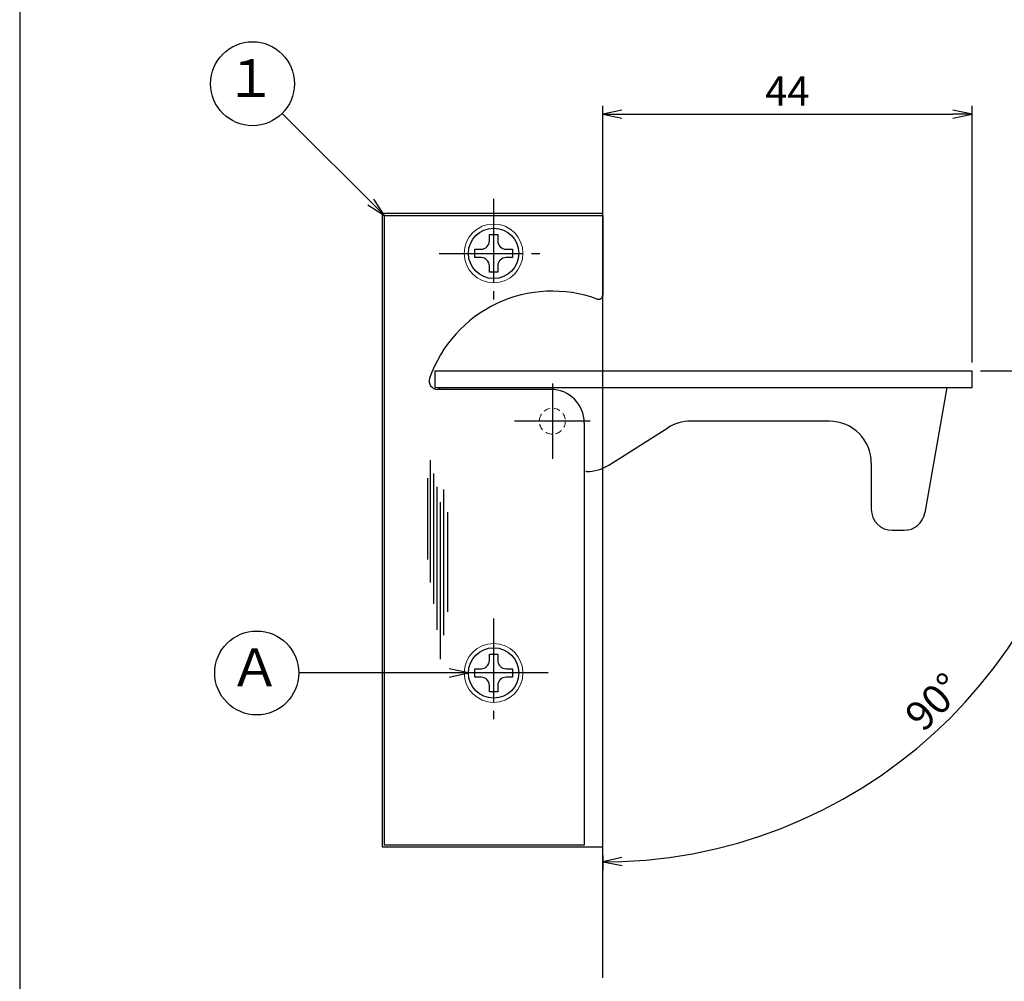
# Model space of a CAD drawing. Units: inches. Extents: x 1740 to 2126, y 558 to 821.
# Drawn here: x 1740 to 1857, y 615 to 730 of the extents above; entities that cross this region are included whole.
import ezdxf
from ezdxf.enums import TextEntityAlignment as Align

# ---------------------------------------------------------------- set-up
doc = ezdxf.new("R2010")
doc.units = ezdxf.units.IN
doc.header["$MEASUREMENT"] = 0
doc.linetypes.add('CENS', pattern=[13, 10, -1, 1, -1])
doc.linetypes.add('HIDS', pattern=[2.5, 1.5, -1])
for name, color, linetype in [('01-下書線', 251, 'Continuous'), ('02-実線-1', 7, 'Continuous'), ('03-細線', 1, 'Continuous'), ('04-破線-1', 5, 'HIDS'), ('06-中心線', 1, 'CENS'), ('09-文字', 4, 'Continuous'), ('10-寸法', 3, 'Continuous'), ('11-ﾈｼﾞ関連', 7, 'Continuous'), ('図枠', 7, 'Continuous')]:
    doc.layers.add(name, color=color, linetype=linetype)
doc.styles.add('STD', font='TXT.shx', dxfattribs={"bigfont": 'bigfont.shx'})
doc.dimstyles.new('1：1', dxfattribs={"dimtxt": 3.5, "dimasz": 2.3, "dimexe": 1, "dimexo": 1, "dimgap": 1, "dimtad": 3, "dimdsep": 46, "dimtxsty": 'STD', "dimblk1": 'ARRI', "dimblk2": 'ARRI', "dimsah": 1, "dimcen": 0, "dimclrd": 3, "dimclre": 3, "dimclrt": 4, "dimadec": 0, "dimazin": 0, "dimtfac": 0.7, "dimtmove": 0, "dimatfit": 0, "dimldrblk": 'ARRI', "dimfxl": 1, "dimtvp": 1, "dimtolj": 1, "dimtzin": 0, "dimarcsym": 0})

# ---------------------------------------------------------------- blocks, each defined once
blk = doc.blocks.new('ARRI')
at = {"color": 0, "linetype": 'ByBlock'}
for p, q in [((0, 0), (-1, 0.213)), ((-1, -0.213), (0, 0)), ((0, 0), (-1, 0))]:
    blk.add_line(p, q, dxfattribs=at)
blk = doc.blocks.new('*D67')
at = {"layer": '10-寸法', "color": 3, "lineweight": -2, "transparency": 16777216}
for p, q in [((1809.47, 707.74), (1809.47, 719.83)), ((1853.47, 689.24), (1853.47, 719.83)), ((1811.77, 718.83), (1851.17, 718.83))]:
    blk.add_line(p, q, dxfattribs=at)
at = {"layer": 'Defpoints', "color": 0, "transparency": 16777216}
for p in [(1853.47, 718.83), (1809.47, 706.74), (1853.47, 688.24)]:
    blk.add_point(p, dxfattribs=at)
at = {"layer": '10-寸法', "color": 3, "lineweight": -2, "transparency": 16777216, "xscale": 2.3, "yscale": 2.3, "zscale": 2.3, "rotation": 180}
blk.add_blockref('ARRI', (1809.47, 718.83), dxfattribs=at)
at = {"layer": '10-寸法', "color": 3, "lineweight": -2, "transparency": 16777216, "xscale": 2.3, "yscale": 2.3, "zscale": 2.3}
blk.add_blockref('ARRI', (1853.47, 718.83), dxfattribs=at)
at = {"layer": '10-寸法', "color": 4, "transparency": 16777216, "insert": (1831.47, 721.58), "char_height": 3.5, "attachment_point": 5, "style": 'STD'}
blk.add_mtext('\\A1;44', dxfattribs=at)
blk = doc.blocks.new('*D68')
at = {"layer": '10-寸法', "color": 3, "lineweight": -2, "transparency": 16777216}
for p, q in [((1854.47, 688.24), (1868.99, 688.24)), ((1809.47, 630.49), (1809.47, 628.72))]:
    blk.add_line(p, q, dxfattribs=at)
blk.add_arc((1809.47, 688.24), 58.52, 272.252, 357.748, dxfattribs=at)
at = {"layer": 'Defpoints', "color": 0, "transparency": 16777216}
for p in [(1809.47, 688.24), (1853.47, 688.24), (1838.73, 637.56), (1809.47, 631.49)]:
    blk.add_point(p, dxfattribs=at)
at = {"layer": '10-寸法', "color": 3, "lineweight": -2, "transparency": 16777216, "xscale": 2.3, "yscale": 2.3, "zscale": 2.3}
for p, rotation in [((1867.99, 688.24), 88.87401738308175), ((1809.47, 629.72), 181.125982616918)]:
    blk.add_blockref('ARRI', p, dxfattribs=dict(at, rotation=rotation))
at = {"layer": '10-寸法', "color": 4, "transparency": 16777216, "insert": (1848.91, 648.8), "char_height": 3.5, "attachment_point": 5, "rotation": 45, "style": 'STD'}
blk.add_mtext('\\A1;90°', dxfattribs=at)

msp = doc.modelspace()

# ---------------------------------------------------------------- linework, layer by layer
at = {"layer": '01-下書線'}
for p, q in [((1809.473, 615.91), (1809.473, 716.741)), ((1809.473, 706.987), (1783.223, 706.987)), ((1783.223, 631.487), (1783.223, 706.987)), ((1809.473, 631.487), (1783.223, 631.487))]:
    msp.add_line(p, q, dxfattribs=at)
at = {"layer": '02-実線-1'}
for p, q in [((1783.473, 631.737), (1783.473, 706.737)), ((1783.473, 706.737), (1809.473, 706.737)), ((1809.473, 706.737), (1809.473, 697.262)), ((1789.473, 688.237), (1853.473, 688.237)), ((1789.473, 688.237), (1789.473, 686.237)), ((1853.473, 686.237), (1853.473, 688.237)), ((1789.473, 686.237), (1853.473, 686.237)), ((1850.473, 686.237), (1847.838, 671.303)), ((1803.273, 686.037), (1789.791, 686.037)), ((1807.273, 682.037), (1807.273, 631.737)), ((1836.473, 682.237), (1819.92, 682.237)), ((1810.196, 677.01), (1817.25, 681.465)), ((1841.473, 677.237), (1841.473, 671.737)), ((1807.526, 676.237), (1807.473, 676.237)), ((1843.973, 669.237), (1845.376, 669.237)), ((1807.273, 631.737), (1783.473, 631.737))]:
    msp.add_line(p, q, dxfattribs=at)
for centre, radius, start, end in [((1803.473, 682.237), 15.5, 69.89449, 160.66842), ((1808.973, 697.262), 0.5, 249.89449, 0), ((1789.791, 687.037), 1, 160.66842, 270), ((1803.473, 682.237), 14, 163.39845, 164.25071), ((1803.273, 682.037), 4, 0, 90), ((1819.92, 677.237), 5, 90, 122.27564), ((1836.473, 677.237), 5, 0, 90), ((1807.526, 681.237), 5, 270, 302.27564), ((1843.973, 671.737), 2.5, 180, 270), ((1845.376, 671.737), 2.5, 270, 349.99202)]:
    msp.add_arc(centre, radius, start, end, dxfattribs=at)
at = {"layer": '03-細線', "color": 1, "linetype": 'Continuous'}
for p, q in [((1788.925, 677.592), (1788.925, 663.036)), ((1789.322, 676.002), (1789.322, 660.491)), ((1788.607, 675.445), (1788.607, 665.741)), ((1789.72, 674.411), (1789.72, 657.389)), ((1790.514, 674.093), (1790.514, 656.753)), ((1790.117, 672.581), (1790.117, 653.889)), ((1790.991, 671.388), (1790.991, 659.537))]:
    msp.add_line(p, q, dxfattribs=at)
at = {"layer": '04-破線-1', "linetype": 'HIDS', "lineweight": 13, "ltscale": 0.5}
msp.add_circle((1803.473, 682.237), 1.55, dxfattribs=at)
at = {"layer": '06-中心線'}
for p, q in [((1796.473, 708.737), (1796.473, 695.737)), ((1789.973, 702.237), (1802.973, 702.237)), ((1803.473, 686.737), (1803.473, 677.737)), ((1807.973, 682.237), (1798.973, 682.237)), ((1796.473, 658.737), (1796.473, 645.737)), ((1802.973, 652.237), (1789.973, 652.237))]:
    msp.add_line(p, q, dxfattribs=at)
at = {"layer": '09-文字', "color": 3}
for centre in [(1767.754, 722.457), (1768.254, 652.237)]:
    msp.add_circle(centre, 5, dxfattribs=at)
at = {"layer": '11-ﾈｼﾞ関連', "color": 7, "linetype": 'Continuous'}
for p, q in [((1795.973, 704.487), (1796.973, 704.487)), ((1795.973, 703.737), (1795.973, 704.487)), ((1796.973, 704.487), (1796.973, 703.737)), ((1794.223, 701.737), (1794.223, 702.737)), ((1794.223, 702.737), (1794.973, 702.737)), ((1797.973, 702.737), (1798.723, 702.737)), ((1798.723, 702.737), (1798.723, 701.737)), ((1794.973, 701.737), (1794.223, 701.737)), ((1798.723, 701.737), (1797.973, 701.737)), ((1795.973, 699.987), (1795.973, 700.737)), ((1796.973, 700.737), (1796.973, 699.987)), ((1796.973, 699.987), (1795.973, 699.987)), ((1795.973, 654.487), (1796.973, 654.487)), ((1795.973, 653.737), (1795.973, 654.487)), ((1796.973, 654.487), (1796.973, 653.737)), ((1794.223, 651.737), (1794.223, 652.737)), ((1794.223, 652.737), (1794.973, 652.737)), ((1797.973, 652.737), (1798.723, 652.737)), ((1798.723, 652.737), (1798.723, 651.737)), ((1794.973, 651.737), (1794.223, 651.737)), ((1798.723, 651.737), (1797.973, 651.737)), ((1795.973, 649.987), (1795.973, 650.737)), ((1796.973, 649.987), (1795.973, 649.987)), ((1796.973, 650.737), (1796.973, 649.987))]:
    msp.add_line(p, q, dxfattribs=at)
at = {"layer": '11-ﾈｼﾞ関連', "lineweight": 0}
for centre in [(1796.473, 702.237), (1796.473, 652.237)]:
    msp.add_circle(centre, 3.5, dxfattribs=at)
at = {"layer": '11-ﾈｼﾞ関連', "color": 7, "linetype": 'Continuous'}
for centre in [(1796.473, 702.237), (1796.473, 652.237)]:
    msp.add_circle(centre, 3, dxfattribs=at)
for centre, start, end in [((1794.973, 703.737), 270, 0), ((1797.973, 703.737), 180, 270), ((1794.973, 700.737), 0, 90), ((1797.973, 700.737), 90, 180), ((1794.973, 653.737), 270, 0), ((1797.973, 653.737), 180, 270), ((1794.973, 650.737), 0, 90), ((1797.973, 650.737), 90, 180)]:
    msp.add_arc(centre, 1, start, end, dxfattribs=at)
at = {"layer": '図枠', "color": 7}
msp.add_lwpolyline([(1740.015, 557.573), (2126.015, 557.573), (2126.015, 820.573), (1740.015, 820.573)], close=True, dxfattribs=at)

# ---------------------------------------------------------------- texts
at = {"layer": '09-文字', "color": 4, "style": 'STD'}
for s, p in [('１', (1767.531, 722.539)), ('Ａ', (1768.031, 652.32))]:
    msp.add_text(s, height=4.5, dxfattribs=at).set_placement(p, align=Align.MIDDLE)

# ---------------------------------------------------------------- dimensions: what is measured, and where the dimension line sits
at = {"layer": '10-寸法'}
dim = msp.add_linear_dim(base=(1853.473, 718.827), p1=(1809.473, 706.737), p2=(1853.473, 688.237), dimstyle='1：1', override={"dimscale": 0, "dimtix": 0, "dimtofl": 1, "dimtmove": 0, "dimatfit": 0}, dxfattribs=at)
dim.commit()
dim.dimension.update_dxf_attribs({"geometry": '*D67', "text_midpoint": (1831.473, 721.577)})
dim = msp.add_angular_dim_3p(base=(1838.734, 637.556), center=(1809.473, 688.237), p1=(1853.473, 688.237), p2=(1809.473, 631.487), dimstyle='1：1', override={"dimscale": 0, "dimtix": 0, "dimtofl": 1, "dimtmove": 0, "dimatfit": 0}, dxfattribs=at)
dim.commit()
dim.dimension.update_dxf_attribs({"geometry": '*D68', "text_midpoint": (1848.91, 648.801)})

# ---------------------------------------------------------------- leaders
at = {"layer": '09-文字'}
for points in [[(1783.473, 706.737), (1771.289, 718.921)], [(1793.473, 652.237), (1773.254, 652.237)]]:
    msp.add_leader(points, dimstyle='1：1', dxfattribs=at)

doc.saveas('drawing.dxf')
